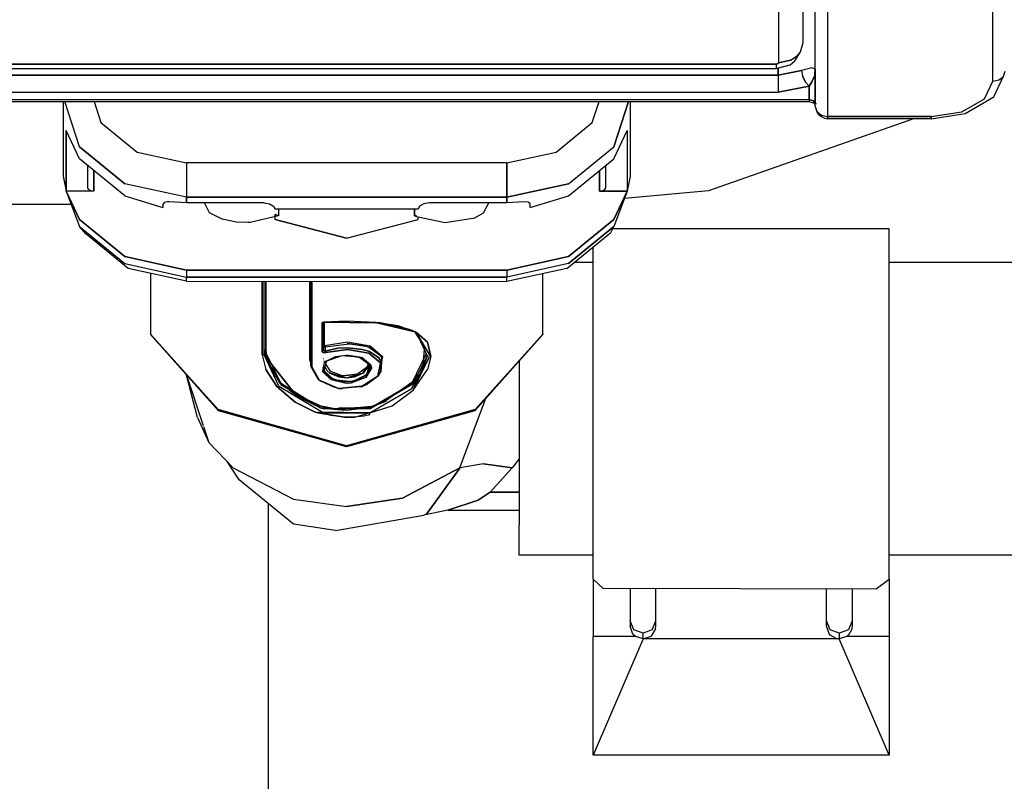
# Model space of a CAD drawing. Units: millimetres. Extents: x 984 to 10528, y -1837 to 1854.
# Drawn here: x 4229 to 4269, y 193 to 224 of the extents above; entities that cross this region are included whole.
import ezdxf

# ---------------------------------------------------------------- set-up
doc = ezdxf.new("R2010")
doc.units = ezdxf.units.MM
doc.layers.add('TFR-TRI', color=7, linetype='CONTINUOUS', true_color=0xffffff)

msp = doc.modelspace()

# ---------------------------------------------------------------- linework, layer by layer
at = {"layer": 'TFR-TRI', "color": 18, "linetype": 'CONTINUOUS'}
for p, q in [((4268.878723, 221.418457), (4268.878723, 244.361328)), ((4268.878723, 221.418457), (4268.878723, 244.361328)), ((4260.187317, 226.338867), (4260.187317, 222.166016)), ((4260.187317, 226.338867), (4260.187317, 222.166016)), ((4261.187317, 222.985352), (4261.187317, 225.230469)), ((4261.678528, 221.909668), (4261.678528, 225.28418)), ((4262.178528, 224.874512), (4262.178528, 219.984375)), ((4262.178528, 224.874512), (4262.178528, 219.984375)), ((4261.076965, 222.611816), (4261.187317, 222.985352)), ((4260.674133, 222.269531), (4260.906067, 222.416016)), ((4260.674133, 222.269531), (4260.906067, 222.416016)), ((4260.848938, 222.243652), (4261.076965, 222.611816)), ((4260.906067, 222.416016), (4261.076965, 222.611816)), ((4261.076965, 222.611816), (4260.906067, 222.416016)), ((4260.087708, 222.109863), (4214.867981, 222.109863)), ((4214.867981, 222.109863), (4260.087708, 222.109863)), ((4260.137512, 222.117188), (4260.087708, 222.109863)), ((4260.087708, 222.109863), (4260.137512, 222.117188)), ((4260.087708, 222.109863), (4260.087708, 221.931152)), ((4260.087708, 222.109863), (4260.087708, 221.931152)), ((4260.087708, 221.931152), (4260.666809, 222.084473)), ((4260.173645, 222.138184), (4260.137512, 222.117188)), ((4260.137512, 222.117188), (4260.173645, 222.138184)), ((4260.187317, 222.166016), (4260.173645, 222.138184)), ((4260.173645, 222.138184), (4260.187317, 222.166016)), ((4260.187317, 222.166016), (4260.674133, 222.269531)), ((4260.674133, 222.269531), (4260.187317, 222.166016)), ((4260.666809, 222.084473), (4260.848938, 222.243652)), ((4222.136536, 221.664062), (4237.820129, 221.664062)), ((4237.820129, 221.664062), (4222.136536, 221.664062)), ((4222.27179, 221.931152), (4248.263, 221.931152)), ((4237.828918, 221.664062), (4248.127747, 221.664062)), ((4248.127747, 221.664062), (4237.828918, 221.664062)), ((4248.136536, 221.664062), (4260.178528, 221.664062)), ((4260.178528, 221.664062), (4248.136536, 221.664062)), ((4248.268372, 221.931152), (4260.087708, 221.931152)), ((4260.178528, 221.955566), (4260.178528, 221.664062)), ((4260.178528, 221.664062), (4260.178528, 221.955566)), ((4261.116028, 221.852539), (4260.178528, 221.664062)), ((4260.178528, 221.664062), (4261.116028, 221.852539)), ((4260.178528, 221.664062), (4260.178528, 221.432129)), ((4260.178528, 221.664062), (4260.178528, 221.432129)), ((4261.536438, 221.952148), (4261.116028, 221.852539)), ((4261.536438, 221.952148), (4261.116028, 221.852539)), ((4261.116028, 221.852539), (4261.154114, 221.628906)), ((4261.116028, 221.852539), (4261.154114, 221.628906)), ((4261.154114, 221.628906), (4261.281067, 221.373047)), ((4261.281067, 221.373047), (4261.154114, 221.628906)), ((4261.678528, 221.909668), (4261.536438, 221.952148)), ((4261.678528, 221.909668), (4261.536438, 221.952148)), ((4261.657532, 221.704102), (4261.618469, 221.566406)), ((4261.657532, 221.704102), (4261.618469, 221.566406)), ((4261.657532, 221.704102), (4261.678528, 221.909668)), ((4261.678528, 221.909668), (4261.657532, 221.704102)), ((4261.678528, 220.394043), (4261.678528, 221.909668)), ((4261.678528, 221.909668), (4261.678528, 220.476074)), ((4268.918274, 220.781738), (4269.31134, 221.623047)), ((4269.232239, 221.538574), (4269.31134, 221.623047)), ((4269.232239, 221.538574), (4269.31134, 221.623047)), ((4269.31134, 221.623047), (4269.378235, 221.828125)), ((4260.178528, 221.432129), (4260.178528, 221.290527)), ((4260.178528, 221.432129), (4260.178528, 221.290527)), ((4260.178528, 221.290527), (4260.178528, 221.151367)), ((4260.178528, 221.290527), (4260.178528, 221.151367)), ((4260.178528, 220.967285), (4261.42804, 221.219238)), ((4261.42804, 221.219238), (4260.178528, 220.967285)), ((4261.42804, 221.219238), (4261.281067, 221.373047)), ((4261.281067, 221.373047), (4261.42804, 221.219238)), ((4261.538391, 221.392578), (4261.42804, 221.219238)), ((4261.42804, 221.219238), (4261.538391, 221.392578)), ((4261.42804, 220.680664), (4261.42804, 221.219238)), ((4261.42804, 221.219238), (4261.42804, 220.680664)), ((4261.618469, 221.566406), (4261.538391, 221.392578)), ((4261.538391, 221.392578), (4261.618469, 221.566406)), ((4268.543762, 220.701172), (4268.878723, 221.418457)), ((4268.543762, 220.701172), (4268.878723, 221.418457)), ((4268.878723, 221.418457), (4269.128235, 221.473145)), ((4268.878723, 221.418457), (4269.128235, 221.473145)), ((4269.128235, 221.473145), (4269.232239, 221.538574)), ((4269.128235, 221.473145), (4269.232239, 221.538574)), ((4221.784485, 220.967285), (4238.17218, 220.967285)), ((4221.784485, 220.967285), (4238.17218, 220.967285)), ((4238.180969, 220.967285), (4247.775696, 220.967285)), ((4238.180969, 220.967285), (4247.775696, 220.967285)), ((4247.784485, 220.967285), (4260.178528, 220.967285)), ((4247.784485, 220.967285), (4260.178528, 220.967285)), ((4260.178528, 221.151367), (4260.178528, 220.967285)), ((4260.178528, 221.151367), (4260.178528, 220.967285)), ((4221.597473, 220.597656), (4238.359192, 220.597656)), ((4221.639465, 220.680664), (4238.3172, 220.680664)), ((4221.639465, 220.680664), (4238.3172, 220.680664)), ((4231.173645, 220.597656), (4231.173645, 217.567383)), ((4231.843567, 218.759766), (4231.242004, 220.597656)), ((4231.843567, 218.759766), (4231.242004, 220.597656)), ((4232.429993, 220.597656), (4232.70929, 219.743164)), ((4232.429993, 220.597656), (4232.70929, 219.743164)), ((4238.325989, 220.680664), (4247.630676, 220.680664)), ((4238.325989, 220.680664), (4247.630676, 220.680664)), ((4238.367981, 220.597656), (4247.588684, 220.597656)), ((4247.597473, 220.597656), (4261.42804, 220.597656)), ((4247.639465, 220.680664), (4261.42804, 220.680664)), ((4247.639465, 220.680664), (4261.42804, 220.680664)), ((4252.637024, 219.743164), (4252.916809, 220.597656)), ((4252.637024, 219.743164), (4252.916809, 220.597656)), ((4253.503723, 218.759766), (4254.104797, 220.597656)), ((4254.104797, 220.597656), (4253.503723, 218.759766)), ((4254.173645, 220.597656), (4254.173645, 217.567383)), ((4261.605286, 220.620605), (4261.42804, 220.680664)), ((4261.42804, 220.680664), (4261.42804, 220.597656)), ((4261.42804, 220.680664), (4261.605286, 220.620605)), ((4261.42804, 220.680664), (4261.42804, 220.597656)), ((4261.42804, 220.597656), (4261.708801, 220.50293)), ((4261.605286, 220.620605), (4261.708801, 220.50293)), ((4261.678528, 220.476074), (4261.605286, 220.620605)), ((4267.628723, 220.17627), (4268.543762, 220.701172)), ((4267.628723, 220.17627), (4268.543762, 220.701172)), ((4267.753723, 220.106934), (4268.760071, 220.68457)), ((4268.760071, 220.68457), (4268.918274, 220.781738)), ((4261.678528, 220.394043), (4261.745422, 220.189453)), ((4261.745422, 220.189453), (4261.928528, 220.039062)), ((4261.803528, 220.064941), (4261.745422, 220.189453)), ((4261.745422, 220.189453), (4261.928528, 220.039062)), ((4261.803528, 220.064941), (4261.961731, 219.967773)), ((4261.928528, 220.039062), (4262.178528, 219.984375)), ((4261.928528, 220.039062), (4262.178528, 219.984375)), ((4266.378235, 219.984375), (4267.628723, 220.17627)), ((4266.378235, 219.984375), (4267.628723, 220.17627)), ((4266.378235, 219.895996), (4267.753723, 220.106934)), ((4232.70929, 219.743164), (4234.173157, 218.543945)), ((4232.70929, 219.743164), (4234.173157, 218.543945)), ((4251.173157, 218.543945), (4252.637024, 219.743164)), ((4251.173157, 218.543945), (4252.637024, 219.743164)), ((4265.657532, 219.895996), (4257.344055, 216.973145)), ((4261.961731, 219.967773), (4262.053528, 219.915039)), ((4262.053528, 219.915039), (4262.178528, 219.895996)), ((4262.178528, 219.984375), (4262.178528, 219.895996)), ((4262.178528, 219.984375), (4266.378235, 219.984375)), ((4262.178528, 219.895996), (4262.178528, 219.984375)), ((4266.378235, 219.984375), (4262.178528, 219.984375)), ((4266.378235, 219.895996), (4262.178528, 219.895996)), ((4266.378235, 219.984375), (4266.378235, 219.895996)), ((4266.378235, 219.895996), (4266.378235, 219.984375)), ((4231.295715, 216.953125), (4231.295715, 219.419434)), ((4231.843567, 218.272461), (4231.295715, 219.419434)), ((4231.295715, 219.419434), (4231.295715, 216.953125)), ((4253.503723, 218.272461), (4254.051086, 219.419434)), ((4254.051086, 219.419434), (4254.051086, 216.953125)), ((4254.051086, 219.419434), (4254.051086, 216.953125)), ((4233.673645, 217.260742), (4231.843567, 218.759766)), ((4231.843567, 218.759766), (4233.673645, 217.260742)), ((4234.173157, 218.543945), (4236.173645, 218.10498)), ((4234.173157, 218.543945), (4236.173645, 218.10498)), ((4249.173645, 218.10498), (4251.173157, 218.543945)), ((4249.173645, 218.10498), (4251.173157, 218.543945)), ((4251.673645, 217.260742), (4253.503723, 218.759766)), ((4251.673645, 217.260742), (4253.503723, 218.759766)), ((4233.673645, 216.772949), (4231.843567, 218.272461)), ((4249.173645, 218.10498), (4236.173645, 218.10498)), ((4249.173645, 218.10498), (4236.173645, 218.10498)), ((4236.173645, 218.10498), (4236.173645, 217.618652)), ((4236.173645, 218.10498), (4236.173645, 217.618652)), ((4249.173645, 218.10498), (4249.173645, 217.618652)), ((4249.173645, 217.618652), (4249.173645, 218.10498)), ((4251.673645, 216.772949), (4253.503723, 218.272461)), ((4232.173157, 217.096191), (4232.173157, 218.001953)), ((4232.423157, 217.797363), (4232.423157, 216.953125)), ((4232.423157, 216.953125), (4232.423157, 217.797363)), ((4236.173645, 217.618652), (4236.173645, 217.108887)), ((4236.173645, 217.618652), (4236.173645, 217.108887)), ((4249.173645, 217.108887), (4249.173645, 217.618652)), ((4249.173645, 217.618652), (4249.173645, 217.108887)), ((4252.923645, 217.797363), (4252.923645, 216.953125)), ((4252.923645, 216.953125), (4252.923645, 217.797363)), ((4253.173157, 218.001953), (4253.173157, 217.096191)), ((4231.173645, 217.567383), (4231.295715, 216.953125)), ((4236.173645, 216.712402), (4233.673645, 217.260742)), ((4236.173645, 216.712402), (4233.673645, 217.260742)), ((4251.673645, 217.260742), (4249.173645, 216.712402)), ((4249.173645, 216.712402), (4251.673645, 217.260742)), ((4254.173645, 217.567383), (4254.051086, 216.953125)), ((4232.423157, 216.953125), (4231.295715, 216.953125)), ((4232.423157, 216.953125), (4231.295715, 216.953125)), ((4231.295715, 216.953125), (4231.843567, 215.806152)), ((4231.843567, 215.806152), (4231.295715, 216.953125)), ((4231.295715, 216.953125), (4231.843567, 215.519531)), ((4232.206848, 217.024902), (4232.173157, 217.096191)), ((4232.206848, 217.024902), (4232.173157, 217.096191)), ((4232.298157, 216.972168), (4232.206848, 217.024902)), ((4232.298157, 216.972168), (4232.206848, 217.024902)), ((4232.423157, 216.953125), (4232.298157, 216.972168)), ((4232.423157, 216.953125), (4232.298157, 216.972168)), ((4236.173645, 217.108887), (4236.173645, 216.712402)), ((4236.173645, 217.108887), (4236.173645, 216.712402)), ((4249.173645, 216.712402), (4249.173645, 217.108887)), ((4249.173645, 217.108887), (4249.173645, 216.712402)), ((4252.923645, 216.953125), (4253.048645, 216.972168)), ((4253.048645, 216.972168), (4252.923645, 216.953125)), ((4252.923645, 216.953125), (4254.051086, 216.953125)), ((4254.051086, 216.953125), (4252.923645, 216.953125)), ((4253.139954, 217.024902), (4253.048645, 216.972168)), ((4253.048645, 216.972168), (4253.139954, 217.024902)), ((4253.139954, 217.024902), (4253.173157, 217.096191)), ((4253.173157, 217.096191), (4253.139954, 217.024902)), ((4253.503723, 215.806152), (4254.051086, 216.953125)), ((4254.051086, 216.953125), (4253.503723, 215.806152)), ((4254.051086, 216.953125), (4253.503723, 215.519531)), ((4257.344055, 216.973145), (4253.939758, 216.661621)), ((4233.673645, 216.772949), (4235.222961, 216.299316)), ((4235.276672, 216.494141), (4235.222961, 216.414062)), ((4235.415344, 216.526367), (4235.276672, 216.494141)), ((4235.47345, 216.522949), (4235.415344, 216.526367)), ((4236.173645, 216.48291), (4235.47345, 216.522949)), ((4249.173645, 216.712402), (4236.173645, 216.712402)), ((4236.173645, 216.712402), (4236.173645, 216.48291)), ((4236.173645, 216.48291), (4236.173645, 216.712402)), ((4236.173645, 216.712402), (4249.173645, 216.712402)), ((4239.323547, 216.48291), (4236.173645, 216.48291)), ((4236.938782, 216.425293), (4236.938782, 216.48291)), ((4237.116516, 216.081055), (4236.938782, 216.425293)), ((4239.323547, 216.48291), (4239.548645, 216.447754)), ((4239.548645, 216.447754), (4239.713196, 216.354004)), ((4245.798645, 216.447754), (4245.633606, 216.354004)), ((4246.023743, 216.48291), (4245.798645, 216.447754)), ((4249.173645, 216.48291), (4246.023743, 216.48291)), ((4248.230774, 216.081055), (4248.407532, 216.425293)), ((4248.407532, 216.48291), (4248.407532, 216.425293)), ((4249.173645, 216.48291), (4249.173645, 216.712402)), ((4249.173645, 216.712402), (4249.173645, 216.48291)), ((4249.873352, 216.522949), (4249.173645, 216.48291)), ((4250.030579, 216.511719), (4249.873352, 216.522949)), ((4250.118469, 216.442383), (4250.030579, 216.511719)), ((4250.123352, 216.414062), (4250.118469, 216.442383)), ((4250.123352, 216.299316), (4251.673645, 216.772949)), ((4231.500793, 216.416504), (4228.071106, 216.416504)), ((4235.222961, 216.414062), (4235.222961, 216.299316)), ((4237.622864, 215.821777), (4237.116516, 216.081055)), ((4239.713196, 216.354004), (4239.773743, 216.224609)), ((4245.573547, 216.224609), (4239.773743, 216.224609)), ((4239.916321, 216.224609), (4239.916321, 215.962891)), ((4239.916321, 216.224609), (4239.916321, 215.962891)), ((4245.430481, 215.962891), (4245.430481, 216.224609)), ((4245.430481, 216.224609), (4245.430481, 215.962891)), ((4245.633606, 216.354004), (4245.573547, 216.224609)), ((4247.869934, 215.875), (4248.230774, 216.081055)), ((4250.123352, 216.299316), (4250.123352, 216.414062)), ((4231.843567, 215.806152), (4233.673645, 214.307129)), ((4233.673645, 214.307129), (4231.843567, 215.806152)), ((4238.202942, 215.702637), (4237.622864, 215.821777)), ((4238.673157, 215.685059), (4238.202942, 215.702637)), ((4238.767883, 215.688965), (4238.673157, 215.685059)), ((4239.916321, 215.962891), (4238.767883, 215.688965)), ((4239.773743, 215.806152), (4239.773743, 216.006836)), ((4239.844055, 215.984375), (4239.773743, 216.006836)), ((4242.673645, 215.046875), (4239.773743, 215.806152)), ((4239.773743, 215.806152), (4242.673645, 215.046875)), ((4239.916321, 215.962891), (4239.844055, 215.984375)), ((4242.673645, 215.046875), (4245.573547, 215.806152)), ((4242.673645, 215.046875), (4245.573547, 215.806152)), ((4245.430481, 215.962891), (4245.502258, 215.984375)), ((4245.430481, 215.962891), (4245.510071, 215.925781)), ((4245.502258, 215.984375), (4245.507629, 215.98584)), ((4245.510071, 215.925781), (4246.674133, 215.685059)), ((4245.573547, 215.806152), (4245.573547, 215.912598)), ((4245.573547, 215.806152), (4245.573547, 215.912598)), ((4246.674133, 215.685059), (4247.869934, 215.875)), ((4253.503723, 215.806152), (4251.673645, 214.307129)), ((4251.673645, 214.307129), (4253.503723, 215.806152)), ((4231.843567, 215.519531), (4233.673645, 214.02002)), ((4232.096985, 215.233887), (4231.843567, 215.519531)), ((4231.843567, 215.519531), (4233.673645, 214.02002)), ((4233.819641, 213.822754), (4232.096985, 215.233887)), ((4251.606262, 213.828613), (4253.387512, 215.287598)), ((4253.503723, 215.519531), (4251.673645, 214.02002)), ((4251.673645, 214.02002), (4253.503723, 215.519531)), ((4253.387512, 215.287598), (4253.503723, 215.519531)), ((4264.673645, 215.433105), (4253.460266, 215.433105)), ((4264.673645, 213.164551), (4264.673645, 215.433105)), ((4252.673645, 213.164551), (4252.673645, 214.702637)), ((4236.173645, 213.758301), (4233.673645, 214.307129)), ((4233.673645, 214.307129), (4236.173645, 213.758301)), ((4249.173645, 213.758301), (4251.673645, 214.307129)), ((4251.673645, 214.307129), (4249.173645, 213.758301)), ((4252.673645, 214.066406), (4251.89679, 214.066406)), ((4277.742493, 214.066406), (4264.673645, 214.066406)), ((4233.673645, 214.02002), (4236.173645, 213.471191)), ((4233.673645, 214.02002), (4236.173645, 213.471191)), ((4236.173645, 213.306152), (4233.819641, 213.822754)), ((4234.713684, 213.625977), (4234.713684, 211.157715)), ((4240.871399, 213.758301), (4236.173645, 213.758301)), ((4236.173645, 213.758301), (4240.871399, 213.758301)), ((4236.173645, 213.758301), (4236.173645, 213.471191)), ((4236.173645, 213.758301), (4236.173645, 213.471191)), ((4240.871887, 213.758301), (4249.173645, 213.758301)), ((4249.173645, 213.758301), (4240.871887, 213.758301)), ((4251.673645, 214.02002), (4249.173645, 213.471191)), ((4251.673645, 214.02002), (4249.173645, 213.471191)), ((4251.606262, 213.828613), (4249.173645, 213.294434)), ((4249.173645, 213.758301), (4249.173645, 213.471191)), ((4249.173645, 213.758301), (4249.173645, 213.471191)), ((4236.173645, 213.471191), (4249.173645, 213.471191)), ((4249.173645, 213.471191), (4236.173645, 213.471191)), ((4236.173645, 213.306152), (4236.173645, 213.471191)), ((4236.173645, 213.306152), (4236.173645, 213.471191)), ((4236.173645, 213.306152), (4249.173645, 213.294434)), ((4239.253723, 210.322754), (4239.253723, 213.303223)), ((4239.253723, 213.303223), (4239.253723, 210.322754)), ((4239.323547, 210.481445), (4239.323547, 213.303223)), ((4239.323547, 210.360352), (4239.323547, 213.303223)), ((4239.392883, 210.519531), (4239.392883, 213.302734)), ((4239.392883, 213.302734), (4239.392883, 210.519531)), ((4241.181946, 210.087891), (4241.181946, 213.30127)), ((4241.181946, 210.087891), (4241.181946, 213.30127)), ((4241.222961, 210.053711), (4241.222961, 213.30127)), ((4241.222961, 210.053711), (4241.222961, 213.30127)), ((4241.265442, 209.980957), (4241.265442, 213.30127)), ((4241.265442, 213.30127), (4241.265442, 209.980957)), ((4249.173645, 213.294434), (4249.173645, 213.471191)), ((4249.173645, 213.294434), (4249.173645, 213.471191)), ((4250.634094, 211.157715), (4250.634094, 213.614746)), ((4252.673645, 207.964355), (4252.673645, 213.164551)), ((4264.673645, 207.964355), (4264.673645, 213.164551)), ((4241.687805, 211.636719), (4241.667786, 211.604004)), ((4241.687805, 211.636719), (4241.667786, 211.604004)), ((4241.74054, 211.652344), (4241.687805, 211.636719)), ((4241.74054, 211.652344), (4241.687805, 211.636719)), ((4241.72345, 211.64502), (4241.716125, 211.624023)), ((4241.730286, 211.64502), (4241.716125, 211.624023)), ((4241.719055, 211.634766), (4241.730286, 211.64502)), ((4241.734192, 211.641113), (4241.719055, 211.634766)), ((4241.72345, 210.512207), (4241.72345, 211.64502)), ((4241.72345, 210.666016), (4241.72345, 211.636719)), ((4241.734192, 211.641113), (4241.752258, 211.644043)), ((4242.673645, 211.685059), (4241.74054, 211.652344)), ((4242.673645, 211.685059), (4241.74054, 211.652344)), ((4241.747864, 211.643555), (4241.74054, 211.652344)), ((4241.74054, 211.652344), (4241.747864, 211.643555)), ((4241.747864, 211.643555), (4241.752258, 211.644043)), ((4243.844055, 211.623047), (4241.747864, 211.643555)), ((4243.855774, 211.620117), (4241.753235, 211.64502)), ((4241.753235, 211.64502), (4243.844055, 211.623047)), ((4241.779114, 210.707031), (4241.777161, 211.643066)), ((4241.779114, 210.707031), (4241.777161, 211.643066)), ((4243.866516, 211.630859), (4242.673645, 211.685059)), ((4243.866516, 211.630859), (4242.673645, 211.685059)), ((4243.950989, 211.62207), (4243.866516, 211.630859)), ((4243.950989, 211.62207), (4243.866516, 211.630859)), ((4244.765442, 211.477539), (4243.984192, 211.631348)), ((4245.327454, 211.308594), (4243.984192, 211.631348)), ((4241.694153, 211.607422), (4241.667786, 211.604004)), ((4241.667786, 211.604004), (4241.694153, 211.607422)), ((4241.667786, 211.604004), (4241.667786, 210.47168)), ((4241.667786, 211.604004), (4241.667786, 210.47168)), ((4241.716125, 211.624023), (4241.694153, 211.607422)), ((4241.694153, 211.607422), (4241.716125, 211.624023)), ((4245.168274, 211.365234), (4243.844055, 211.623047)), ((4245.513, 211.222168), (4243.844055, 211.623047)), ((4245.168274, 211.365234), (4243.855774, 211.620117)), ((4244.758606, 211.493652), (4243.950989, 211.62207)), ((4244.758606, 211.493652), (4243.950989, 211.62207)), ((4245.513, 211.222168), (4244.758606, 211.493652)), ((4245.513, 211.222168), (4244.758606, 211.493652)), ((4245.168274, 211.365234), (4244.765442, 211.477539)), ((4245.327454, 211.308594), (4245.168274, 211.365234)), ((4245.513, 211.222168), (4245.327454, 211.308594)), ((4245.453918, 211.244629), (4245.327454, 211.308594)), ((4246.023743, 210.359863), (4245.454407, 211.243164)), ((4237.460266, 208.100586), (4234.713684, 211.157715)), ((4237.460266, 208.100586), (4234.713684, 211.157715)), ((4234.713684, 211.157715), (4234.713684, 211.140625)), ((4237.480774, 208.050293), (4234.713684, 211.140625)), ((4241.779114, 210.707031), (4242.706848, 210.846191)), ((4241.779114, 210.707031), (4242.706848, 210.846191)), ((4242.706848, 210.846191), (4243.622864, 210.687012)), ((4242.706848, 210.846191), (4243.622864, 210.687012)), ((4245.549622, 211.14209), (4245.489075, 211.227539)), ((4246.023743, 210.359863), (4245.513, 211.222168)), ((4245.513, 211.222168), (4245.951965, 210.829102)), ((4245.949036, 210.262695), (4245.513, 211.222168)), ((4245.951965, 210.829102), (4245.513, 211.222168)), ((4246.091614, 210.25), (4245.951965, 210.829102)), ((4245.951965, 210.829102), (4246.091614, 210.25)), ((4247.866028, 208.050293), (4250.634094, 211.141113)), ((4247.886536, 208.100586), (4250.634094, 211.157715)), ((4250.634094, 211.157715), (4247.886536, 208.100586)), ((4250.634094, 211.157715), (4250.634094, 211.141113)), ((4239.32843, 210.499512), (4239.323547, 210.481445)), ((4239.323547, 210.481445), (4239.32843, 210.499512)), ((4239.338196, 210.299316), (4239.323547, 210.481445)), ((4239.338196, 210.299316), (4239.323547, 210.481445)), ((4239.323547, 210.360352), (4239.323547, 210.481445)), ((4239.332825, 210.505859), (4239.32843, 210.499512)), ((4239.32843, 210.499512), (4239.332825, 210.505859)), ((4239.34552, 210.515625), (4239.332825, 210.505859)), ((4239.332825, 210.505859), (4239.34552, 210.515625)), ((4239.34552, 210.515625), (4239.36261, 210.521484)), ((4239.36261, 210.521484), (4239.34552, 210.515625)), ((4239.34552, 210.515625), (4239.988586, 209.189453)), ((4239.34552, 210.515625), (4239.415344, 210.207031)), ((4239.36261, 210.521484), (4239.37384, 210.522949)), ((4239.36261, 210.521484), (4239.37384, 210.522949)), ((4239.37384, 210.522949), (4239.392883, 210.519531)), ((4239.37384, 210.522949), (4239.392883, 210.519531)), ((4239.438293, 210.19043), (4239.392883, 210.519531)), ((4239.392883, 210.519531), (4239.438293, 210.19043)), ((4241.667786, 210.47168), (4241.673645, 210.471191)), ((4241.667786, 210.47168), (4241.668274, 210.463867)), ((4241.673645, 210.471191), (4241.667786, 210.47168)), ((4241.667786, 210.47168), (4241.668274, 210.463867)), ((4241.668274, 210.463867), (4241.7005, 210.425781)), ((4241.668274, 210.463867), (4241.7005, 210.425781)), ((4241.705383, 210.480469), (4241.673645, 210.471191)), ((4241.673645, 210.471191), (4241.705383, 210.480469)), ((4241.715637, 210.458984), (4241.694641, 210.46582)), ((4241.715637, 210.458984), (4241.694641, 210.46582)), ((4241.722473, 210.505371), (4241.705383, 210.480469)), ((4241.722473, 210.505371), (4241.705383, 210.480469)), ((4241.722473, 210.505371), (4241.72345, 210.512207)), ((4241.72345, 210.512207), (4241.722473, 210.505371)), ((4241.72345, 210.666016), (4241.729309, 210.685547)), ((4241.72345, 210.666016), (4241.729309, 210.685547)), ((4241.72345, 210.666016), (4241.723938, 210.663086)), ((4241.72345, 210.666016), (4241.723938, 210.663086)), ((4241.72345, 210.666016), (4241.72345, 210.512207)), ((4241.72345, 210.512207), (4241.734192, 210.492188)), ((4241.734192, 210.492188), (4241.72345, 210.512207)), ((4241.723938, 210.663086), (4241.735657, 210.648926)), ((4241.723938, 210.663086), (4241.735657, 210.648926)), ((4241.729309, 210.685547), (4241.729797, 210.686523)), ((4241.729309, 210.685547), (4241.729797, 210.686523)), ((4241.729309, 210.685547), (4241.733215, 210.652832)), ((4241.733215, 210.652832), (4241.729309, 210.685547)), ((4241.729797, 210.686523), (4241.756165, 210.70459)), ((4241.729797, 210.686523), (4241.756165, 210.70459)), ((4241.735657, 210.648926), (4241.733215, 210.652832)), ((4241.733215, 210.652832), (4241.735657, 210.648926)), ((4241.751282, 210.481445), (4241.734192, 210.492188)), ((4241.734192, 210.492188), (4241.751282, 210.481445)), ((4241.751282, 210.640625), (4241.735657, 210.648926)), ((4241.735657, 210.648926), (4241.751282, 210.640625)), ((4241.751282, 210.640625), (4241.773743, 210.637695)), ((4241.773743, 210.637695), (4241.751282, 210.640625)), ((4241.751282, 210.481445), (4241.764954, 210.476562)), ((4241.764954, 210.476562), (4241.751282, 210.481445)), ((4241.756165, 210.70459), (4241.779114, 210.707031)), ((4241.779114, 210.707031), (4241.756165, 210.70459)), ((4241.764954, 210.476562), (4241.777649, 210.474121)), ((4241.764954, 210.476562), (4241.777649, 210.474121)), ((4241.773743, 210.637695), (4241.804016, 210.643066)), ((4241.773743, 210.637695), (4241.804016, 210.643066)), ((4241.777649, 210.474121), (4241.804016, 210.474609)), ((4241.777649, 210.474121), (4241.804016, 210.474609)), ((4241.79425, 210.686523), (4241.779114, 210.707031)), ((4241.79425, 210.686523), (4241.779114, 210.707031)), ((4241.79425, 210.686523), (4241.798157, 210.677246)), ((4241.79425, 210.686523), (4241.798157, 210.677246)), ((4241.798157, 210.677246), (4241.804016, 210.652832)), ((4241.798157, 210.677246), (4241.804016, 210.652832)), ((4241.804016, 210.643066), (4242.78009, 210.766602)), ((4241.804016, 210.643066), (4242.78009, 210.766602)), ((4241.804016, 210.652832), (4241.804016, 210.643066)), ((4241.804016, 210.643066), (4241.804016, 210.652832)), ((4241.804016, 210.643066), (4241.804016, 210.474609)), ((4241.804016, 210.474609), (4241.804016, 210.643066)), ((4241.804016, 210.474609), (4242.322571, 210.588867)), ((4242.322571, 210.588867), (4241.804016, 210.474609)), ((4241.804016, 210.474609), (4241.804016, 210.458496)), ((4241.804016, 210.458496), (4241.804016, 210.474609)), ((4241.809387, 210.439941), (4241.804016, 210.458496)), ((4241.804016, 210.458496), (4241.809387, 210.439941)), ((4241.82843, 210.411133), (4241.809387, 210.439941)), ((4241.809387, 210.439941), (4241.82843, 210.411133)), ((4242.708313, 210.536133), (4241.82843, 210.411133)), ((4241.82843, 210.411133), (4242.708313, 210.536133)), ((4242.715149, 210.607422), (4242.322571, 210.588867)), ((4242.322571, 210.588867), (4242.715149, 210.607422)), ((4242.695129, 210.792969), (4243.415344, 210.682129)), ((4242.695129, 210.792969), (4243.407043, 210.669434)), ((4243.576477, 210.389648), (4242.708313, 210.536133)), ((4242.708313, 210.536133), (4243.576477, 210.389648)), ((4242.715149, 210.607422), (4243.319641, 210.539062)), ((4243.319641, 210.539062), (4242.715149, 210.607422)), ((4242.78009, 210.766602), (4243.415344, 210.682129)), ((4242.78009, 210.766602), (4243.415344, 210.682129)), ((4243.319641, 210.539062), (4243.602844, 210.452637)), ((4243.602844, 210.452637), (4243.319641, 210.539062)), ((4243.415344, 210.682129), (4243.602356, 210.62207)), ((4243.415344, 210.682129), (4243.602356, 210.62207)), ((4243.415344, 210.682129), (4243.579407, 210.639648)), ((4244.056458, 210.276367), (4243.589172, 210.663086)), ((4243.589172, 210.663086), (4244.06134, 210.281738)), ((4243.602356, 210.62207), (4244.06134, 210.281738)), ((4243.602356, 210.62207), (4244.06134, 210.281738)), ((4243.602844, 210.452637), (4243.984192, 210.195801)), ((4243.984192, 210.195801), (4243.602844, 210.452637)), ((4243.622864, 210.687012), (4244.131653, 210.254395)), ((4243.622864, 210.687012), (4244.131653, 210.254395)), ((4245.811829, 210.563965), (4245.774719, 210.045898)), ((4245.811829, 210.563965), (4245.774719, 210.045898)), ((4239.273743, 210.319336), (4239.253723, 210.322754)), ((4239.273743, 210.319336), (4239.253723, 210.322754)), ((4239.253723, 210.322754), (4239.391907, 209.724609)), ((4239.253723, 210.322754), (4239.391907, 209.724609)), ((4239.283997, 210.319824), (4239.273743, 210.319336)), ((4239.283997, 210.319824), (4239.273743, 210.319336)), ((4239.286438, 210.320801), (4239.283997, 210.319824)), ((4239.286438, 210.320801), (4239.283997, 210.319824)), ((4239.299133, 210.325195), (4239.286438, 210.320801)), ((4239.299133, 210.325195), (4239.286438, 210.320801)), ((4239.313782, 210.336426), (4239.299133, 210.325195)), ((4239.313782, 210.336426), (4239.299133, 210.325195)), ((4239.317688, 210.341309), (4239.313782, 210.336426)), ((4239.317688, 210.341309), (4239.313782, 210.336426)), ((4239.323547, 210.360352), (4239.317688, 210.341309)), ((4239.317688, 210.341309), (4239.323547, 210.360352)), ((4239.906067, 209.085449), (4239.323547, 210.360352)), ((4239.338196, 210.299316), (4239.323547, 210.360352)), ((4240.044739, 209.076172), (4239.338196, 210.299316)), ((4239.906067, 209.085449), (4239.338196, 210.299316)), ((4239.971497, 209.17334), (4239.338196, 210.299316)), ((4239.415344, 210.207031), (4239.537903, 209.873047)), ((4240.587219, 208.733887), (4239.438293, 210.19043)), ((4239.438293, 210.19043), (4240.587219, 208.733887)), ((4241.235168, 209.993164), (4241.181946, 210.087891)), ((4241.235168, 209.993164), (4241.181946, 210.087891)), ((4241.181946, 210.087891), (4241.211731, 210.07373)), ((4241.211731, 210.07373), (4241.181946, 210.087891)), ((4241.222473, 210.055664), (4241.211731, 210.07373)), ((4241.222961, 210.047363), (4241.222473, 210.055664)), ((4241.222961, 210.047363), (4241.222961, 210.053711)), ((4241.222961, 209.871094), (4241.222961, 210.053711)), ((4241.222961, 210.053711), (4241.235168, 210.033203)), ((4241.235168, 210.032715), (4241.222961, 210.053711)), ((4241.222961, 210.053711), (4241.235168, 210.033203)), ((4241.7005, 210.425781), (4241.723938, 210.414551)), ((4241.7005, 210.425781), (4241.723938, 210.414551)), ((4241.723938, 210.414551), (4241.757629, 210.40625)), ((4241.757629, 210.40625), (4241.723938, 210.414551)), ((4241.738586, 210.173828), (4241.747375, 210.17334)), ((4241.860657, 210.081543), (4241.743958, 209.683105)), ((4241.755188, 210.091797), (4241.751282, 210.093262)), ((4241.755188, 210.091797), (4241.751282, 210.093262)), ((4241.757629, 210.068359), (4241.755676, 210.063477)), ((4241.757629, 210.40625), (4241.82843, 210.411133)), ((4241.82843, 210.411133), (4241.757629, 210.40625)), ((4241.759583, 210.038086), (4241.760559, 210.039062)), ((4241.760559, 210.038086), (4241.759583, 210.037109)), ((4241.762512, 210.018066), (4242.226868, 210.257812)), ((4241.849915, 210.070312), (4241.762512, 210.018066)), ((4241.849915, 210.070312), (4242.457825, 210.288086)), ((4241.849915, 210.070312), (4242.226868, 210.257812)), ((4241.860657, 210.081543), (4241.849915, 210.070312)), ((4242.226868, 210.257812), (4242.673645, 210.308105)), ((4242.226868, 210.257812), (4242.457825, 210.288086)), ((4242.457825, 210.288086), (4242.673645, 210.308105)), ((4243.194153, 210.226074), (4242.457825, 210.288086)), ((4243.194153, 210.226074), (4242.673645, 210.308105)), ((4242.673645, 210.308105), (4243.301575, 210.20166)), ((4243.194153, 210.226074), (4243.60968, 209.919434)), ((4243.301575, 210.20166), (4243.194153, 210.226074)), ((4243.653625, 209.90918), (4243.301575, 210.20166)), ((4243.301575, 210.20166), (4243.653625, 209.90918)), ((4244.047668, 209.995117), (4243.576477, 210.389648)), ((4243.576477, 210.389648), (4244.047668, 209.995117)), ((4244.083313, 210.030762), (4243.984192, 210.195801)), ((4243.984192, 210.195801), (4244.083313, 210.030762)), ((4244.093567, 210.216309), (4244.06134, 210.281738)), ((4244.090637, 210.248047), (4244.06134, 210.281738)), ((4244.06134, 210.281738), (4244.093567, 210.216309)), ((4244.093567, 210.216309), (4244.065247, 209.632812)), ((4244.065247, 209.632812), (4244.083313, 210.030762)), ((4244.083313, 210.030762), (4244.065247, 209.632812)), ((4244.131653, 210.254395), (4244.083313, 210.033203)), ((4244.131653, 210.254395), (4244.083313, 210.033203)), ((4244.093567, 210.216309), (4244.090637, 210.248047)), ((4246.009583, 210.181641), (4245.309875, 208.944824)), ((4245.309875, 208.944824), (4246.009583, 210.181641)), ((4245.325012, 209.188965), (4245.904114, 210.361816)), ((4245.932922, 210.297852), (4245.354797, 209.128906)), ((4245.932922, 210.297852), (4245.354797, 209.128906)), ((4245.366516, 208.890137), (4245.949036, 210.262695)), ((4245.366516, 208.890137), (4246.009583, 210.181641)), ((4245.904114, 210.255371), (4245.893372, 210.218262)), ((4246.091614, 210.25), (4245.956848, 209.727539)), ((4246.091614, 210.25), (4245.956848, 209.727539)), ((4246.023743, 210.359863), (4246.009583, 210.181641)), ((4249.673645, 210.068359), (4249.673645, 207.407715)), ((4239.846008, 209.032227), (4239.391907, 209.724609)), ((4239.391907, 209.724609), (4239.846008, 209.032227)), ((4239.537903, 209.873047), (4239.988586, 209.189453)), ((4241.222961, 209.871094), (4241.226379, 209.857422)), ((4241.520325, 209.336914), (4241.226379, 209.857422)), ((4241.226379, 209.857422), (4241.235168, 209.844727)), ((4241.226379, 209.857422), (4241.235168, 209.844727)), ((4241.235168, 209.844727), (4241.265442, 209.830566)), ((4241.235168, 209.844727), (4241.265442, 209.830566)), ((4241.265442, 209.830566), (4241.265442, 209.980469)), ((4241.265442, 209.980469), (4241.265442, 209.830566)), ((4241.265442, 209.830566), (4241.565247, 209.29834)), ((4241.565247, 209.29834), (4241.265442, 209.830566)), ((4241.762512, 210.018066), (4241.692688, 209.652344)), ((4241.762512, 210.018066), (4241.692688, 209.652344)), ((4241.729309, 209.665039), (4241.692688, 209.652344)), ((4241.729309, 209.665039), (4241.692688, 209.652344)), ((4242.045227, 209.305176), (4241.692688, 209.652344)), ((4242.045227, 209.305176), (4241.692688, 209.652344)), ((4241.72345, 209.82373), (4241.747375, 209.699707)), ((4241.72345, 209.82373), (4241.747375, 209.699707)), ((4241.743958, 209.683105), (4241.72345, 209.82373)), ((4241.736633, 209.672852), (4241.729309, 209.665039)), ((4241.729309, 209.665039), (4241.736633, 209.672852)), ((4241.743958, 209.683105), (4241.736633, 209.672852)), ((4241.743958, 209.683105), (4241.736633, 209.672852)), ((4241.743958, 209.683105), (4241.747375, 209.699707)), ((4241.743958, 209.683105), (4241.747375, 209.699707)), ((4241.849915, 209.539551), (4241.743958, 209.683105)), ((4242.159973, 209.313477), (4241.743958, 209.683105)), ((4241.849915, 209.539551), (4241.747375, 209.699707)), ((4241.747375, 209.699707), (4241.849915, 209.539551)), ((4241.865051, 209.680664), (4241.784485, 209.850098)), ((4241.784485, 209.850098), (4241.865051, 209.680664)), ((4241.816223, 209.957031), (4241.986145, 209.672363)), ((4241.816223, 209.957031), (4241.986145, 209.672363)), ((4241.995422, 209.577637), (4241.865051, 209.680664)), ((4241.865051, 209.680664), (4241.995422, 209.577637)), ((4241.986145, 209.672363), (4242.526184, 209.47168)), ((4241.986145, 209.672363), (4242.526184, 209.47168)), ((4243.513977, 209.836426), (4243.113586, 209.540039)), ((4243.513977, 209.836426), (4243.113586, 209.540039)), ((4243.346985, 209.592773), (4243.583801, 209.938477)), ((4243.346985, 209.592773), (4243.532043, 209.800293)), ((4243.372375, 209.59082), (4243.593567, 209.931152)), ((4243.372375, 209.59082), (4243.593567, 209.931152)), ((4243.450012, 209.398926), (4243.679504, 209.783203)), ((4243.679504, 209.783203), (4243.450012, 209.398926)), ((4243.571106, 209.640137), (4243.483215, 209.525391)), ((4243.483215, 209.525391), (4243.571106, 209.640137)), ((4243.603333, 209.928223), (4243.486145, 209.508301)), ((4243.571106, 209.640137), (4243.486145, 209.508301)), ((4243.513977, 209.836426), (4243.551575, 209.962891)), ((4243.551575, 209.962891), (4243.513977, 209.836426)), ((4243.532043, 209.800293), (4243.59259, 209.932129)), ((4243.571106, 209.640137), (4243.622864, 209.82373)), ((4243.599426, 209.943359), (4243.603333, 209.928223)), ((4243.599426, 209.943359), (4243.622864, 209.82373)), ((4243.622864, 209.82373), (4243.603333, 209.928223)), ((4243.603333, 209.928223), (4243.60968, 209.919434)), ((4243.617981, 209.913574), (4243.60968, 209.919434)), ((4243.617981, 209.913574), (4243.60968, 209.919434)), ((4243.653625, 209.90918), (4243.617981, 209.913574)), ((4243.617981, 209.913574), (4243.653625, 209.90918)), ((4243.653625, 209.90918), (4243.679504, 209.783203)), ((4243.679504, 209.783203), (4243.653625, 209.90918)), ((4244.053528, 209.989746), (4243.934875, 209.454102)), ((4243.934875, 209.454102), (4244.053528, 209.989746)), ((4243.980286, 209.492676), (4244.065247, 209.632812)), ((4244.050598, 209.992676), (4244.053528, 209.989746)), ((4244.053528, 209.989746), (4244.050598, 209.992676)), ((4244.082825, 210.029297), (4244.056458, 209.908691)), ((4244.082825, 210.029297), (4244.056458, 209.908691)), ((4245.366516, 208.890137), (4245.956848, 209.727539)), ((4245.366516, 208.890137), (4245.956848, 209.727539)), ((4245.773254, 210.024902), (4245.76886, 209.966797)), ((4245.773254, 210.024902), (4245.76886, 209.966797)), ((4236.173645, 209.499023), (4236.173645, 209.510254)), ((4236.173645, 209.499023), (4236.85968, 207.456055)), ((4236.626282, 207.787109), (4236.173645, 209.499023)), ((4236.173645, 209.499023), (4236.85968, 207.456055)), ((4241.520325, 209.336914), (4241.540833, 209.308105)), ((4241.540833, 209.308105), (4241.61554, 209.262207)), ((4241.540833, 209.308105), (4241.546204, 209.299805)), ((4241.540833, 209.308105), (4241.542297, 209.307129)), ((4241.546204, 209.299805), (4242.337219, 208.951172)), ((4241.563293, 209.29834), (4242.357239, 208.959961)), ((4242.347473, 208.958008), (4241.565247, 209.29834)), ((4241.565247, 209.29834), (4242.347473, 208.958008)), ((4241.61554, 209.262207), (4242.164368, 209.008301)), ((4241.849915, 209.539551), (4242.114075, 209.351562)), ((4242.114075, 209.351562), (4241.849915, 209.539551)), ((4242.159973, 209.313477), (4241.849915, 209.539551)), ((4241.995422, 209.577637), (4242.357727, 209.430176)), ((4242.357727, 209.430176), (4241.995422, 209.577637)), ((4242.309387, 209.459473), (4241.999329, 209.593262)), ((4241.999329, 209.593262), (4242.673645, 209.394043)), ((4242.601868, 209.177734), (4242.045227, 209.305176)), ((4242.601868, 209.177734), (4242.045227, 209.305176)), ((4242.114075, 209.351562), (4242.161926, 209.330078)), ((4242.161926, 209.330078), (4242.114075, 209.351562)), ((4242.159973, 209.313477), (4242.347473, 209.269531)), ((4242.887512, 209.22998), (4242.159973, 209.313477)), ((4242.347473, 209.269531), (4242.161926, 209.330078)), ((4242.161926, 209.330078), (4242.347473, 209.269531)), ((4242.309387, 209.459473), (4242.673645, 209.394043)), ((4242.347473, 209.269531), (4242.694641, 209.230469)), ((4242.357727, 209.430176), (4242.673645, 209.394043)), ((4242.673645, 209.394043), (4242.357727, 209.430176)), ((4242.526184, 209.47168), (4243.113586, 209.540039)), ((4243.113586, 209.540039), (4242.526184, 209.47168)), ((4242.673645, 209.394043), (4243.346985, 209.592773)), ((4242.673645, 209.394043), (4243.037903, 209.459961)), ((4242.673645, 209.394043), (4242.991028, 209.430176)), ((4242.673645, 209.394043), (4242.991028, 209.430176)), ((4242.99884, 209.269531), (4242.694641, 209.230469)), ((4242.694641, 209.230469), (4242.99884, 209.269531)), ((4243.450012, 209.398926), (4242.843079, 209.17041)), ((4243.450012, 209.398926), (4242.843079, 209.17041)), ((4243.486145, 209.508301), (4242.887512, 209.22998)), ((4243.211243, 209.342285), (4242.887512, 209.22998)), ((4242.991028, 209.430176), (4243.372375, 209.59082)), ((4243.372375, 209.59082), (4242.991028, 209.430176)), ((4243.211243, 209.342285), (4242.99884, 209.269531)), ((4242.99884, 209.269531), (4243.211243, 209.342285)), ((4243.037903, 209.459961), (4243.346985, 209.592773)), ((4243.483215, 209.525391), (4243.211243, 209.342285)), ((4243.211243, 209.342285), (4243.483215, 209.525391)), ((4243.486145, 209.508301), (4243.211243, 209.342285)), ((4243.267883, 209.023926), (4243.934875, 209.454102)), ((4243.934875, 209.454102), (4243.267883, 209.023926)), ((4243.486145, 209.125), (4243.970032, 209.479492)), ((4243.970032, 209.479492), (4243.980286, 209.492676)), ((4245.446594, 209.382812), (4245.31427, 209.200684)), ((4245.446594, 209.382812), (4245.31427, 209.200684)), ((4245.325012, 209.188965), (4245.589172, 209.523438)), ((4245.552551, 209.528809), (4245.506165, 209.465332)), ((4245.552551, 209.528809), (4245.506165, 209.465332)), ((4239.846008, 209.032227), (4240.586243, 208.402344)), ((4240.586243, 208.402344), (4239.846008, 209.032227)), ((4239.955872, 209.029785), (4239.906067, 209.085449)), ((4239.955872, 209.029785), (4239.906067, 209.085449)), ((4241.726868, 207.977051), (4239.955872, 209.029785)), ((4241.726868, 207.977051), (4239.955872, 209.029785)), ((4239.971497, 209.17334), (4240.044739, 209.076172)), ((4240.338196, 208.898926), (4239.988586, 209.189453)), ((4239.988586, 209.189453), (4241.619446, 208.166992)), ((4241.619446, 208.166992), (4240.044739, 209.076172)), ((4241.619446, 208.166992), (4240.044739, 209.076172)), ((4240.338196, 208.898926), (4240.728333, 208.624512)), ((4242.357239, 208.959961), (4242.164368, 209.008301)), ((4242.337219, 208.951172), (4243.283508, 209.047363)), ((4242.347473, 208.958008), (4243.283508, 209.047363)), ((4243.267883, 209.023926), (4242.347473, 208.958008)), ((4243.283508, 209.047363), (4242.357239, 208.959961)), ((4242.357239, 208.959961), (4242.510071, 208.951172)), ((4243.283508, 209.047363), (4242.510071, 208.951172)), ((4242.673645, 209.160645), (4242.606262, 209.17627)), ((4242.673645, 209.160645), (4242.606262, 209.17627)), ((4242.843079, 209.17041), (4242.673645, 209.160645)), ((4242.843079, 209.17041), (4242.673645, 209.160645)), ((4242.887512, 209.22998), (4242.694641, 209.230469)), ((4243.267883, 209.023926), (4243.486145, 209.125)), ((4245.306946, 208.942383), (4243.639954, 207.990234)), ((4243.639954, 207.990234), (4245.306946, 208.942383)), ((4245.354797, 209.128906), (4243.651184, 208.145996)), ((4245.354797, 209.128906), (4243.651184, 208.145996)), ((4243.68634, 208.194824), (4245.342102, 209.171875)), ((4245.31427, 209.200684), (4244.26886, 208.451172)), ((4245.31427, 209.200684), (4244.26886, 208.451172)), ((4244.519348, 208.258301), (4245.366516, 208.890137)), ((4244.519348, 208.258301), (4245.366516, 208.890137)), ((4245.053528, 208.955078), (4245.057922, 208.958496)), ((4245.306946, 208.942383), (4245.309875, 208.944824)), ((4245.309875, 208.944824), (4245.306946, 208.942383)), ((4240.587219, 208.733887), (4241.641418, 208.234375)), ((4241.641418, 208.234375), (4240.587219, 208.733887)), ((4240.728333, 208.624512), (4241.641418, 208.234375)), ((4240.728333, 208.624512), (4241.64679, 208.241699)), ((4240.728333, 208.624512), (4241.619446, 208.166992)), ((4243.679993, 208.227051), (4244.26886, 208.451172)), ((4244.26886, 208.451172), (4243.679993, 208.227051)), ((4244.156555, 208.384766), (4244.292786, 208.45459)), ((4247.270325, 205.734863), (4248.307434, 208.53125)), ((4247.270325, 205.734863), (4248.307434, 208.53125)), ((4248.307434, 208.53125), (4248.313293, 208.549805)), ((4248.307434, 208.53125), (4248.313293, 208.549805)), ((4237.460266, 208.100586), (4242.673645, 206.636719)), ((4242.673645, 206.636719), (4237.460266, 208.100586)), ((4242.673645, 206.592773), (4237.480774, 208.050293)), ((4240.586243, 208.402344), (4241.377258, 208.010742)), ((4241.377258, 208.010742), (4240.586243, 208.402344)), ((4241.619446, 208.166992), (4241.98175, 208.171875)), ((4241.619446, 208.166992), (4241.760559, 208.129395)), ((4241.760559, 208.129395), (4241.619446, 208.166992)), ((4241.619446, 208.166992), (4242.14386, 208.11377)), ((4242.14386, 208.11377), (4241.641418, 208.234375)), ((4242.346497, 208.104492), (4241.641418, 208.234375)), ((4241.641418, 208.234375), (4242.346497, 208.104492)), ((4241.64679, 208.241699), (4241.660461, 208.23584)), ((4241.660461, 208.23584), (4242.14386, 208.11377)), ((4243.651184, 208.145996), (4241.760559, 208.129395)), ((4241.760559, 208.129395), (4243.651184, 208.145996)), ((4242.14386, 208.11377), (4242.66095, 208.07666)), ((4242.346008, 208.176758), (4243.68634, 208.194824)), ((4243.679993, 208.227051), (4242.346497, 208.104492)), ((4242.346497, 208.104492), (4243.679993, 208.227051)), ((4242.66095, 208.07666), (4243.68634, 208.194824)), ((4242.673645, 206.636719), (4247.886536, 208.100586)), ((4247.886536, 208.100586), (4242.673645, 206.636719)), ((4247.866028, 208.050293), (4242.673645, 206.592773)), ((4243.613586, 207.975098), (4244.519348, 208.258301)), ((4243.639954, 207.990234), (4244.519348, 208.258301)), ((4244.156555, 208.384766), (4243.68634, 208.194824)), ((4236.626282, 207.787109), (4237.089172, 206.773926)), ((4241.50177, 207.96875), (4241.377258, 208.010742)), ((4241.377258, 208.010742), (4241.50177, 207.96875)), ((4242.673645, 207.785156), (4241.50177, 207.96875)), ((4241.50177, 207.96875), (4242.673645, 207.785156)), ((4241.523743, 207.995605), (4242.035461, 207.876465)), ((4243.596008, 207.977051), (4241.523743, 207.995605)), ((4243.585266, 207.974121), (4241.726868, 207.977051)), ((4241.726868, 207.977051), (4243.585266, 207.974121)), ((4242.035461, 207.876465), (4242.56134, 207.80957)), ((4242.56134, 207.80957), (4243.096497, 207.817871)), ((4242.673645, 207.785156), (4243.006653, 207.79834)), ((4243.006653, 207.79834), (4242.673645, 207.785156)), ((4243.006653, 207.79834), (4243.585266, 207.974121)), ((4243.006653, 207.79834), (4243.585266, 207.974121)), ((4243.096497, 207.817871), (4243.365051, 207.851074)), ((4243.365051, 207.851074), (4243.497375, 207.875488)), ((4243.497375, 207.875488), (4243.563782, 207.88916)), ((4243.563782, 207.88916), (4243.596008, 207.896973)), ((4243.590149, 207.975098), (4243.596008, 207.977051)), ((4243.590149, 207.975098), (4243.596008, 207.977051)), ((4243.596008, 207.977051), (4243.615051, 207.98291)), ((4243.596008, 207.896973), (4243.61261, 207.900879)), ((4243.613586, 207.975098), (4243.607727, 207.973633)), ((4243.61261, 207.900879), (4243.607727, 207.973633)), ((4243.613586, 207.975098), (4243.617493, 207.978027)), ((4243.617493, 207.978027), (4243.613586, 207.975098)), ((4252.673645, 202.864258), (4252.673645, 207.964355)), ((4264.673645, 202.864258), (4264.673645, 207.964355)), ((4236.871399, 207.420898), (4237.089172, 206.773926)), ((4236.871399, 207.420898), (4237.089172, 206.773926)), ((4249.673645, 207.407715), (4249.673645, 203.427246)), ((4237.089172, 206.773926), (4238.076477, 205.734375)), ((4249.673645, 206.108887), (4249.392395, 205.740234)), ((4249.673645, 206.108887), (4249.392395, 205.740234)), ((4238.322083, 205.258301), (4237.825989, 205.998047)), ((4238.076477, 205.734375), (4240.516418, 204.476074)), ((4238.076477, 205.734375), (4240.516418, 204.476074)), ((4247.270325, 205.734863), (4244.945618, 204.509766)), ((4244.945618, 204.509766), (4247.270325, 205.734863)), ((4247.267395, 205.726562), (4245.911438, 203.868652)), ((4245.911438, 203.868652), (4247.267395, 205.726562)), ((4247.270325, 205.734863), (4247.267395, 205.726562)), ((4247.267395, 205.726562), (4247.270325, 205.734863)), ((4248.230286, 205.90332), (4247.270325, 205.734863)), ((4248.230286, 205.90332), (4247.270325, 205.734863)), ((4248.230286, 205.90332), (4249.392395, 205.740234)), ((4249.392395, 205.740234), (4248.230286, 205.90332)), ((4249.392395, 205.740234), (4248.489075, 204.758789)), ((4249.392395, 205.740234), (4248.489075, 204.758789)), ((4240.523743, 203.45459), (4238.322083, 205.258301)), ((4240.516418, 204.476074), (4242.67218, 204.174316)), ((4240.516418, 204.476074), (4242.67218, 204.174316)), ((4244.945618, 204.509766), (4242.67218, 204.174316)), ((4242.67218, 204.174316), (4244.945618, 204.509766)), ((4248.489075, 204.758789), (4248.013, 204.429199)), ((4248.013, 204.429199), (4248.489075, 204.758789)), ((4249.673645, 204.758789), (4248.489075, 204.758789)), ((4248.489075, 204.758789), (4249.673645, 204.758789)), ((4239.500305, 190.73584), (4239.500305, 204.292969)), ((4248.013, 204.429199), (4246.774719, 204.026367)), ((4246.774719, 204.026367), (4248.013, 204.429199)), ((4242.220032, 203.203125), (4245.810852, 203.815918)), ((4246.774719, 204.026367), (4245.810852, 203.815918)), ((4245.911438, 203.868652), (4245.810852, 203.815918)), ((4245.911438, 203.868652), (4245.810852, 203.815918)), ((4246.774719, 204.026367), (4249.673645, 204.020996)), ((4242.220032, 203.203125), (4240.523743, 203.45459)), ((4249.673645, 202.205566), (4249.673645, 203.427246)), ((4252.673645, 201.233398), (4252.673645, 202.864258)), ((4264.673645, 201.233398), (4264.673645, 202.864258)), ((4252.673645, 202.205566), (4249.673645, 202.205566)), ((4277.742493, 202.205566), (4264.673645, 202.205566)), ((4252.673645, 201.233398), (4252.673645, 198.90332)), ((4253.059875, 200.855469), (4252.673645, 201.233398)), ((4253.059875, 200.855469), (4264.147766, 200.837402)), ((4254.173645, 200.854004), (4254.173645, 199.315918)), ((4255.213684, 200.370117), (4255.213684, 200.852051)), ((4264.147766, 200.837402), (4264.673645, 201.233398)), ((4264.673645, 201.233398), (4264.673645, 198.90332)), ((4262.133606, 200.370117), (4262.133606, 200.84082)), ((4263.173645, 200.838867), (4263.173645, 199.315918)), ((4255.213684, 199.329102), (4255.213684, 200.370117)), ((4262.133606, 199.329102), (4262.133606, 200.370117)), ((4254.325989, 199.177734), (4254.173645, 199.53125)), ((4254.286926, 199), (4254.173645, 199.315918)), ((4254.286926, 199), (4254.173645, 199.315918)), ((4255.06134, 199.177734), (4255.213684, 199.53125)), ((4255.199524, 199.207031), (4255.213684, 199.329102)), ((4255.199524, 199.207031), (4255.213684, 199.329102)), ((4262.28595, 199.177734), (4262.133606, 199.53125)), ((4262.243469, 199.005859), (4262.133606, 199.329102)), ((4262.243469, 199.005859), (4262.133606, 199.329102)), ((4263.173645, 199.53125), (4263.021301, 199.177734)), ((4263.173645, 199.315918), (4263.153625, 199.174805)), ((4263.173645, 199.315918), (4263.153625, 199.174805)), ((4254.392395, 198.90332), (4252.673645, 198.90332)), ((4254.392395, 198.90332), (4252.673645, 198.90332)), ((4252.673645, 194.097168), (4252.673645, 198.90332)), ((4254.392395, 198.90332), (4254.286926, 199)), ((4254.392395, 198.90332), (4254.286926, 199)), ((4254.693176, 199.03125), (4254.325989, 199.177734)), ((4254.693176, 198.810547), (4254.392395, 198.90332)), ((4254.693176, 198.810547), (4254.392395, 198.90332)), ((4255.06134, 199.177734), (4254.693176, 199.03125)), ((4254.693176, 198.810547), (4254.693176, 199.03125)), ((4254.693176, 198.810547), (4254.693176, 199.03125)), ((4254.693176, 198.810547), (4255.017883, 198.921387)), ((4254.693176, 198.810547), (4255.017883, 198.921387)), ((4255.199524, 199.207031), (4255.017883, 198.921387)), ((4255.199524, 199.207031), (4255.017883, 198.921387)), ((4262.28595, 198.958984), (4262.243469, 199.005859)), ((4262.28595, 198.958984), (4262.243469, 199.005859)), ((4262.653137, 199.03125), (4262.28595, 199.177734)), ((4262.528625, 198.825195), (4262.28595, 198.958984)), ((4262.528625, 198.825195), (4262.28595, 198.958984)), ((4263.021301, 199.177734), (4262.653137, 199.03125)), ((4262.653137, 199.03125), (4262.653137, 198.810547)), ((4262.653137, 199.03125), (4262.653137, 198.810547)), ((4262.954895, 198.90332), (4262.653137, 198.810547)), ((4262.954895, 198.90332), (4262.653137, 198.810547)), ((4263.021301, 198.95752), (4262.954895, 198.90332)), ((4263.021301, 198.95752), (4262.954895, 198.90332)), ((4264.673645, 198.90332), (4262.954895, 198.90332)), ((4264.673645, 198.90332), (4262.954895, 198.90332)), ((4263.153625, 199.174805), (4263.021301, 198.95752)), ((4263.153625, 199.174805), (4263.021301, 198.95752)), ((4264.673645, 198.90332), (4264.673645, 194.097168)), ((4254.693176, 198.810547), (4252.673645, 194.097168)), ((4254.693176, 198.810547), (4252.673645, 194.097168)), ((4262.653137, 198.810547), (4254.693176, 198.810547)), ((4262.653137, 198.810547), (4254.693176, 198.810547)), ((4262.653137, 198.810547), (4262.528625, 198.825195)), ((4262.653137, 198.810547), (4262.528625, 198.825195)), ((4264.673645, 194.097168), (4262.653137, 198.810547)), ((4264.673645, 194.097168), (4262.653137, 198.810547)), ((4264.673645, 194.097168), (4252.673645, 194.097168))]:
    msp.add_line(p, q, dxfattribs=at)

doc.saveas('drawing.dxf')
